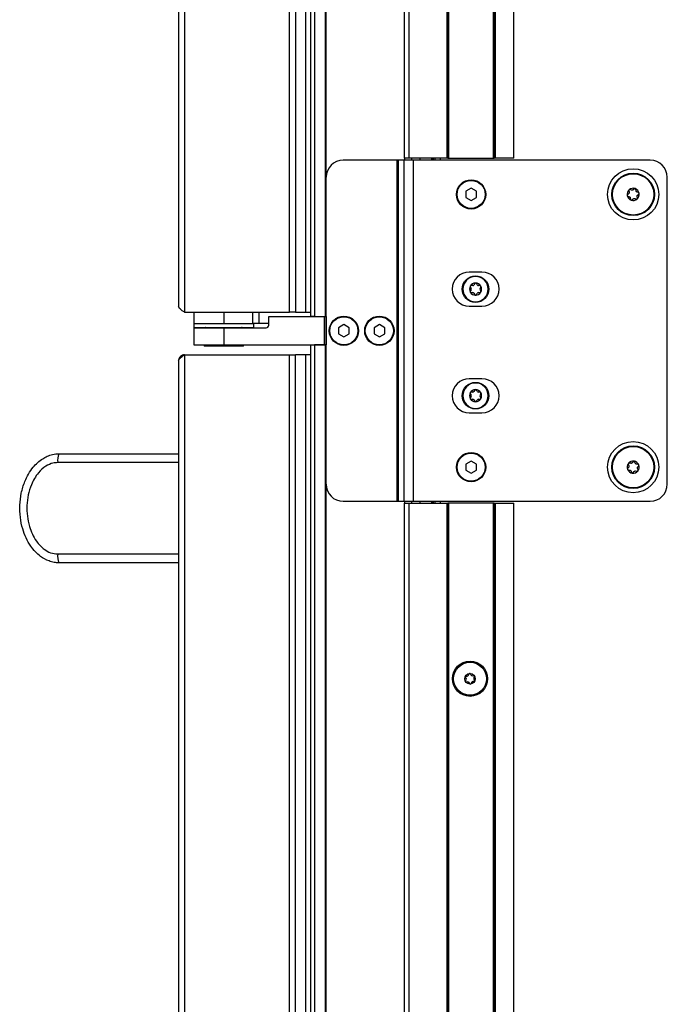
# Model space of a CAD drawing. Units: inches. Extents: x 21 to 136, y 18 to 145.
# Drawn here: x 107 to 117, y 32 to 47 of the extents above; entities that cross this region are included whole.
import ezdxf

# ---------------------------------------------------------------- set-up
doc = ezdxf.new("R2010")
doc.units = ezdxf.units.IN
doc.header["$MEASUREMENT"] = 0

msp = doc.modelspace()

# ---------------------------------------------------------------- linework, layer by layer
at = {"color": 7, "linetype": 'Continuous', "lineweight": 25}
for p, q in [((111.642, 94.327), (111.642, 42.529)), ((111.702, 94.327), (111.702, 42.529)), ((111.863, 42.529), (111.863, 94.327)), ((111.873, 42.529), (111.873, 94.327)), ((113.023, 44.853), (113.023, 94.327)), ((113.083, 94.327), (113.083, 44.853)), ((113.648, 44.853), (113.648, 94.327)), ((113.658, 94.327), (113.658, 44.853)), ((113.668, 94.327), (113.668, 44.853)), ((114.328, 44.853), (114.328, 93.783)), ((114.338, 44.853), (114.338, 93.773)), ((114.348, 93.763), (114.348, 44.853)), ((114.623, 44.853), (114.623, 93.464)), ((109.799, 93.217), (109.799, 42.592)), ((111.335, 42.592), (111.335, 93.217)), ((111.424, 93.217), (111.424, 42.592)), ((109.71, 93.128), (109.71, 42.681)), ((111.576, 42.592), (111.576, 92.329)), ((112.912, 44.82), (112.123, 44.82)), ((112.912, 39.82), (112.912, 44.82)), ((112.932, 44.82), (112.912, 44.82)), ((113.018, 44.82), (112.932, 44.82)), ((112.932, 39.82), (112.932, 44.82)), ((113.018, 39.82), (113.018, 44.82)), ((113.153, 44.82), (113.018, 44.82)), ((113.083, 44.853), (113.023, 44.853)), ((113.023, 44.853), (113.023, 44.82)), ((113.648, 44.853), (113.083, 44.853)), ((113.123, 44.853), (113.123, 44.82)), ((113.153, 39.82), (113.153, 44.82)), ((116.623, 44.82), (113.153, 44.82)), ((113.423, 44.82), (113.423, 44.853)), ((113.441, 44.853), (113.441, 44.82)), ((113.472, 44.82), (113.472, 44.853)), ((113.658, 44.853), (113.648, 44.853)), ((113.658, 44.853), (113.668, 44.853)), ((113.668, 44.853), (114.328, 44.853)), ((114.328, 44.853), (114.338, 44.853)), ((114.348, 44.853), (114.338, 44.853)), ((114.623, 44.853), (114.348, 44.853)), ((116.873, 40.07), (116.873, 44.57)), ((113.998, 44.41), (113.92, 44.365)), ((113.92, 44.365), (113.92, 44.275)), ((114.076, 44.365), (113.998, 44.41)), ((114.076, 44.275), (114.076, 44.365)), ((116.309, 44.332), (116.29, 44.315)), ((116.311, 44.376), (116.316, 44.351)), ((116.39, 44.402), (116.371, 44.385)), ((116.415, 44.369), (116.411, 44.394)), ((113.92, 44.275), (113.998, 44.23)), ((113.998, 44.23), (114.076, 44.275)), ((116.331, 44.27), (116.335, 44.245)), ((116.356, 44.238), (116.375, 44.255)), ((116.435, 44.264), (116.43, 44.289)), ((116.437, 44.308), (116.456, 44.324)), ((114.157, 43.181), (113.97, 43.181)), ((113.986, 42.96), (113.997, 42.941)), ((113.997, 42.921), (113.986, 42.901)), ((114.021, 42.983), (113.999, 42.983)), ((114.05, 43.012), (114.039, 42.993)), ((114.087, 42.993), (114.076, 43.012)), ((114.127, 42.983), (114.105, 42.983)), ((114.129, 42.941), (114.14, 42.96)), ((114.14, 42.901), (114.129, 42.921)), ((113.999, 42.879), (114.021, 42.879)), ((114.039, 42.869), (114.05, 42.849)), ((114.076, 42.849), (114.087, 42.869)), ((114.105, 42.879), (114.127, 42.879)), ((113.97, 42.681), (114.157, 42.681)), ((109.799, 42.592), (111.335, 42.592)), ((109.935, 42.592), (109.935, 42.428)), ((110.373, 42.592), (110.373, 42.428)), ((110.373, 42.592), (110.801, 42.592)), ((110.801, 42.428), (110.801, 42.592)), ((110.887, 42.592), (110.887, 42.428)), ((111.032, 42.403), (111.032, 42.527)), ((111.032, 42.527), (111.848, 42.527)), ((111.424, 42.592), (111.335, 42.592)), ((111.424, 42.592), (111.576, 42.592)), ((111.576, 42.592), (111.642, 42.592)), ((111.702, 42.529), (111.642, 42.529)), ((111.702, 42.529), (111.863, 42.529)), ((111.848, 42.113), (111.848, 42.527)), ((111.848, 42.527), (111.868, 42.527)), ((111.863, 42.529), (111.873, 42.529)), ((111.868, 42.527), (111.868, 42.115)), ((111.868, 42.527), (111.873, 42.527)), ((111.873, 42.529), (111.873, 42.115)), ((109.935, 42.428), (110.373, 42.428)), ((109.936, 42.428), (109.936, 42.368)), ((109.936, 42.368), (110.811, 42.368)), ((109.936, 42.363), (109.936, 42.113)), ((109.936, 42.363), (110.373, 42.363)), ((110.373, 42.428), (110.801, 42.428)), ((110.373, 42.363), (110.373, 42.113)), ((110.373, 42.363), (110.992, 42.363)), ((110.887, 42.428), (110.801, 42.428)), ((110.811, 42.368), (110.811, 42.428)), ((111.032, 42.428), (110.887, 42.428)), ((112.133, 42.41), (112.055, 42.365)), ((112.055, 42.365), (112.055, 42.275)), ((112.211, 42.365), (112.133, 42.41)), ((112.211, 42.275), (112.211, 42.365)), ((112.653, 42.41), (112.575, 42.365)), ((112.575, 42.365), (112.575, 42.275)), ((112.731, 42.365), (112.653, 42.41)), ((112.731, 42.275), (112.731, 42.365)), ((112.055, 42.275), (112.133, 42.23)), ((112.133, 42.23), (112.211, 42.275)), ((112.575, 42.275), (112.653, 42.23)), ((112.653, 42.23), (112.731, 42.275)), ((109.936, 42.113), (110.373, 42.113)), ((110.086, 42.113), (110.086, 42.092)), ((110.661, 42.092), (110.086, 42.092)), ((110.373, 42.113), (111.848, 42.113)), ((110.661, 42.092), (110.661, 42.113)), ((111.642, 42.113), (111.642, 21.967)), ((111.702, 42.115), (111.702, 21.967)), ((111.863, 42.115), (111.702, 42.115)), ((111.863, 21.967), (111.863, 42.115)), ((111.873, 42.115), (111.863, 42.115)), ((111.873, 21.967), (111.873, 42.115)), ((109.71, 41.878), (109.71, 22.056)), ((109.799, 41.967), (109.799, 21.967)), ((109.799, 41.967), (111.335, 41.967)), ((111.335, 21.967), (111.335, 41.967)), ((111.335, 41.967), (111.424, 41.967)), ((111.424, 21.967), (111.424, 41.967)), ((111.576, 41.967), (111.424, 41.967)), ((111.576, 21.967), (111.576, 41.967)), ((111.642, 41.967), (111.576, 41.967)), ((114.157, 41.617), (113.97, 41.617)), ((114.05, 41.449), (114.039, 41.43)), ((114.087, 41.43), (114.076, 41.449)), ((113.986, 41.397), (113.997, 41.378)), ((113.997, 41.358), (113.986, 41.338)), ((114.021, 41.42), (113.999, 41.42)), ((113.999, 41.316), (114.021, 41.316)), ((114.039, 41.306), (114.05, 41.286)), ((114.076, 41.286), (114.087, 41.306)), ((114.127, 41.42), (114.105, 41.42)), ((114.105, 41.316), (114.127, 41.316)), ((114.129, 41.378), (114.14, 41.397)), ((114.14, 41.338), (114.129, 41.358)), ((113.97, 41.117), (114.157, 41.117)), ((107.96, 40.517), (109.71, 40.517)), ((109.71, 40.387), (107.939, 40.387)), ((113.998, 40.41), (113.92, 40.365)), ((113.92, 40.365), (113.92, 40.275)), ((114.076, 40.365), (113.998, 40.41)), ((114.076, 40.275), (114.076, 40.365)), ((116.308, 40.318), (116.292, 40.298)), ((116.339, 40.376), (116.314, 40.379)), ((116.373, 40.403), (116.358, 40.383)), ((116.445, 40.362), (116.42, 40.365)), ((116.438, 40.321), (116.454, 40.341)), ((113.92, 40.275), (113.998, 40.23)), ((113.998, 40.23), (114.076, 40.275)), ((116.301, 40.278), (116.326, 40.275)), ((116.373, 40.236), (116.388, 40.257)), ((116.407, 40.264), (116.432, 40.261)), ((112.123, 39.82), (112.912, 39.82)), ((112.912, 39.82), (112.932, 39.82)), ((112.932, 39.82), (113.018, 39.82)), ((113.018, 39.82), (113.153, 39.82)), ((113.023, 39.82), (113.023, 39.791)), ((113.023, 21.967), (113.023, 39.791)), ((113.023, 39.791), (113.083, 39.791)), ((113.083, 39.791), (113.083, 21.967)), ((113.083, 39.791), (113.648, 39.791)), ((113.123, 39.82), (113.123, 39.791)), ((113.153, 39.82), (116.623, 39.82)), ((113.423, 39.791), (113.423, 39.82)), ((113.441, 39.82), (113.441, 39.791)), ((113.472, 39.791), (113.472, 39.82)), ((113.648, 21.967), (113.648, 39.791)), ((113.648, 39.791), (113.658, 39.791)), ((113.658, 39.791), (113.658, 21.967)), ((113.668, 39.791), (113.658, 39.791)), ((113.668, 39.791), (113.668, 21.967)), ((114.328, 39.791), (113.668, 39.791)), ((114.328, 21.967), (114.328, 39.791)), ((114.338, 39.791), (114.328, 39.791)), ((114.338, 21.967), (114.338, 39.791)), ((114.338, 39.791), (114.348, 39.791)), ((114.348, 39.791), (114.348, 21.967)), ((114.348, 39.791), (114.623, 39.791)), ((114.623, 21.967), (114.623, 39.791)), ((107.939, 39.047), (109.71, 39.047)), ((109.71, 38.917), (107.96, 38.917))]:
    msp.add_line(p, q, dxfattribs=at)
at = {"color": 8, "linetype": 'Continuous', "lineweight": 25}
for p, q in [((113.246, 44.853), (113.246, 44.82)), ((113.431, 44.82), (113.431, 44.853)), ((113.542, 44.853), (113.542, 44.82)), ((113.246, 39.82), (113.246, 39.791)), ((113.431, 39.791), (113.431, 39.82)), ((113.542, 39.82), (113.542, 39.791))]:
    msp.add_line(p, q, dxfattribs=at)
at = {"color": 7, "linetype": 'Continuous', "lineweight": 25}
for centre, radius in [((116.373, 44.32), 0.375), ((116.373, 44.32), 0.312), ((116.373, 44.32), 0.303), ((113.998, 44.32), 0.215), ((113.998, 44.32), 0.205), ((114.063, 42.931), 0.195), ((112.133, 42.32), 0.215), ((112.133, 42.32), 0.206), ((112.653, 42.32), 0.215), ((112.653, 42.32), 0.206), ((114.063, 41.368), 0.195), ((116.373, 40.32), 0.375), ((116.373, 40.32), 0.313), ((116.373, 40.32), 0.303), ((113.998, 40.32), 0.215), ((113.998, 40.32), 0.205), ((113.982, 37.217), 0.258), ((113.982, 37.217), 0.256), ((113.982, 37.217), 0.241), ((113.982, 37.217), 0.0775)]:
    msp.add_circle(centre, radius, dxfattribs=at)
for centre, radius, start, end in [((112.123, 44.57), 0.25, 90, 180), ((116.623, 44.57), 0.25, 0, 90), ((116.373, 44.32), 0.089, 130.6043, 190.6043), ((116.373, 44.32), 0.089, 70.6043, 130.6043), ((116.373, 44.32), 0.089, 10.6043, 70.6043), ((116.373, 44.32), 0.089, 310.6043, 10.6043), ((116.373, 44.32), 0.089, 190.6043, 250.6043), ((116.373, 44.32), 0.089, 250.6043, 310.6043), ((113.97, 42.931), 0.25, 90, 270), ((114.157, 42.931), 0.25, 270, 90), ((114.063, 42.931), 0.187, 0, 180), ((114.063, 42.931), 0.186, 0, 180), ((114.063, 42.931), 0.187, 180, 0), ((114.063, 42.931), 0.186, 180, 0), ((114.063, 42.931), 0.089, 150, 210), ((113.999, 42.968), 0.015, 150, 210), ((113.999, 42.894), 0.015, 150, 210), ((114.063, 42.931), 0.089, 90, 150), ((113.999, 42.968), 0.015, 90, 150), ((114.063, 42.931), 0.089, 210, 270), ((113.999, 42.894), 0.015, 210, 270), ((113.98, 42.931), 0.02, 330, 30), ((114.021, 43.003), 0.02, 270, 330), ((114.063, 43.005), 0.015, 90, 150), ((114.063, 42.931), 0.089, 30, 90), ((114.063, 43.005), 0.015, 30, 90), ((114.063, 42.931), 0.089, 270, 330), ((114.105, 43.003), 0.02, 210, 270), ((114.146, 42.931), 0.02, 150, 210), ((114.127, 42.968), 0.015, 30, 90), ((114.127, 42.894), 0.015, 270, 330), ((114.063, 42.931), 0.089, 330, 30), ((114.127, 42.968), 0.015, 330, 30), ((114.127, 42.894), 0.015, 330, 30), ((114.021, 42.859), 0.02, 30, 90), ((114.063, 42.857), 0.015, 210, 270), ((114.063, 42.857), 0.015, 270, 330), ((114.105, 42.859), 0.02, 90, 150), ((110.104, 42.348), 0.02, 48.5904, 90), ((110.642, 42.348), 0.02, 90, 131.4096), ((110.992, 42.403), 0.04, 270, 0), ((113.97, 41.367), 0.25, 90, 270), ((114.157, 41.367), 0.25, 270, 90), ((114.063, 41.368), 0.186, 0, 180), ((114.063, 41.368), 0.186, 0, 180), ((114.063, 41.368), 0.089, 90, 150), ((114.063, 41.442), 0.015, 90, 150), ((114.063, 41.368), 0.089, 30, 90), ((114.063, 41.442), 0.015, 30, 90), ((114.063, 41.368), 0.186, 180, 0), ((114.063, 41.368), 0.186, 180, 0), ((114.063, 41.368), 0.089, 150, 210), ((113.999, 41.405), 0.015, 150, 210), ((113.999, 41.331), 0.015, 150, 210), ((113.999, 41.405), 0.015, 90, 150), ((114.063, 41.368), 0.089, 210, 270), ((113.999, 41.331), 0.015, 210, 270), ((113.98, 41.368), 0.02, 330, 30), ((114.021, 41.44), 0.02, 270, 330), ((114.021, 41.296), 0.02, 30, 90), ((114.063, 41.368), 0.089, 270, 330), ((114.105, 41.44), 0.02, 210, 270), ((114.105, 41.296), 0.02, 90, 150), ((114.146, 41.368), 0.02, 150, 210), ((114.127, 41.405), 0.015, 30, 90), ((114.127, 41.331), 0.015, 270, 330), ((114.063, 41.368), 0.089, 330, 30), ((114.127, 41.405), 0.015, 330, 30), ((114.127, 41.331), 0.015, 330, 30), ((114.063, 41.294), 0.015, 210, 270), ((114.063, 41.294), 0.015, 270, 330), ((108.156, 40.419), 0.219, 153.3168, 188.3089), ((116.373, 40.32), 0.089, 142.4483, 202.4483), ((116.373, 40.32), 0.089, 202.4483, 262.4483), ((116.373, 40.32), 0.089, 82.4483, 142.4483), ((116.373, 40.32), 0.089, 22.4483, 82.4483), ((116.373, 40.32), 0.089, 322.4483, 22.4483), ((116.373, 40.32), 0.089, 262.4483, 322.4483), ((112.123, 40.07), 0.25, 180, 270), ((116.623, 40.07), 0.25, 270, 0), ((108.156, 39.015), 0.219, 171.6911, 206.6832), ((113.924, 37.245), 0.0125, 74.1747, 154.0556), ((113.935, 37.286), 0.03, 254.1747, 353.9364), ((113.977, 37.282), 0.0125, 94.0556, 173.9364), ((113.977, 37.282), 0.0125, 14.1747, 94.0556), ((114.019, 37.292), 0.03, 194.1747, 293.9364), ((114.036, 37.253), 0.0125, 34.0556, 113.9364), ((114.036, 37.253), 0.0125, 314.1747, 34.0556), ((113.924, 37.245), 0.0125, 154.0556, 233.9364), ((113.899, 37.211), 0.03, 314.1747, 53.9364), ((113.928, 37.18), 0.0125, 134.1747, 214.0556), ((113.928, 37.18), 0.0125, 214.0556, 293.9364), ((113.945, 37.142), 0.03, 14.1747, 113.9364), ((113.987, 37.152), 0.0125, 194.1747, 274.0556), ((113.987, 37.152), 0.0125, 274.0556, 353.9364), ((114.029, 37.148), 0.03, 74.1747, 173.9364), ((114.066, 37.223), 0.03, 134.1747, 233.9364), ((114.041, 37.188), 0.0125, 254.1747, 334.0556), ((114.041, 37.188), 0.0125, 334.0556, 53.9364)]:
    msp.add_arc(centre, radius, start, end, dxfattribs=at)
for points, knots in [([(116.316, 44.351), (116.316, 44.349), (116.316, 44.344), (116.314, 44.338), (116.311, 44.334), (116.309, 44.332), (116.309, 44.332)], [0, 0, 0, 0, 0.305477, 0.611768, 0.911102, 1, 1, 1, 1]), ([(116.315, 44.387), (116.314, 44.387), (116.312, 44.385), (116.311, 44.381), (116.311, 44.378), (116.311, 44.376), (116.311, 44.376)], [0, 0, 0, 0, 0.275434, 0.5850762, 0.8992637, 1, 1, 1, 1]), ([(116.327, 44.39), (116.326, 44.39), (116.323, 44.391), (116.319, 44.39), (116.316, 44.389), (116.315, 44.388), (116.315, 44.387)], [0, 0, 0, 0, 0.323313, 0.647542, 0.964487, 1, 1, 1, 1]), ([(116.351, 44.381), (116.35, 44.382), (116.342, 44.385), (116.334, 44.387), (116.327, 44.39)], [0, 0, 0, 0, 0.13777, 1, 1, 1, 1]), ([(116.371, 44.385), (116.369, 44.384), (116.366, 44.381), (116.359, 44.38), (116.355, 44.38), (116.352, 44.381), (116.351, 44.381)], [0, 0, 0, 0, 0.305477, 0.611768, 0.911102, 1, 1, 1, 1]), ([(116.403, 44.404), (116.401, 44.404), (116.399, 44.405), (116.395, 44.404), (116.392, 44.403), (116.391, 44.402), (116.39, 44.402)], [0, 0, 0, 0, 0.2753494, 0.5849908, 0.8991762, 1, 1, 1, 1]), ([(116.411, 44.394), (116.41, 44.396), (116.41, 44.398), (116.407, 44.402), (116.404, 44.403), (116.403, 44.404), (116.403, 44.404)], [0, 0, 0, 0, 0.3232224, 0.647454, 0.9644011, 1, 1, 1, 1]), ([(116.428, 44.354), (116.427, 44.355), (116.423, 44.357), (116.418, 44.362), (116.416, 44.366), (116.416, 44.369), (116.415, 44.369)], [0, 0, 0, 0, 0.305533, 0.611822, 0.911155, 1, 1, 1, 1]), ([(116.452, 44.346), (116.451, 44.346), (116.443, 44.349), (116.435, 44.352), (116.428, 44.354)], [0, 0, 0, 0, 0.144263, 1, 1, 1, 1]), ([(116.461, 44.336), (116.46, 44.337), (116.46, 44.34), (116.457, 44.343), (116.454, 44.345), (116.453, 44.346), (116.452, 44.346)], [0, 0, 0, 0, 0.275349, 0.584991, 0.899176, 1, 1, 1, 1]), ([(116.456, 44.324), (116.457, 44.325), (116.459, 44.328), (116.461, 44.332), (116.461, 44.335), (116.461, 44.336), (116.461, 44.336)], [0, 0, 0, 0, 0.323222, 0.647454, 0.964401, 1, 1, 1, 1]), ([(116.29, 44.315), (116.289, 44.314), (116.287, 44.312), (116.285, 44.308), (116.285, 44.305), (116.286, 44.304), (116.286, 44.304)], [0, 0, 0, 0, 0.323222, 0.647454, 0.964401, 1, 1, 1, 1]), ([(116.286, 44.304), (116.286, 44.302), (116.287, 44.3), (116.289, 44.297), (116.292, 44.295), (116.293, 44.294), (116.294, 44.294)], [0, 0, 0, 0, 0.275349, 0.584991, 0.899176, 1, 1, 1, 1]), ([(116.294, 44.294), (116.301, 44.292), (116.309, 44.289), (116.317, 44.286), (116.318, 44.286)], [0, 0, 0, 0, 0.8622302, 1, 1, 1, 1]), ([(116.318, 44.286), (116.32, 44.285), (116.323, 44.283), (116.328, 44.278), (116.33, 44.274), (116.331, 44.271), (116.331, 44.27)], [0, 0, 0, 0, 0.3055326, 0.6118222, 0.9111555, 1, 1, 1, 1]), ([(116.335, 44.245), (116.336, 44.244), (116.337, 44.241), (116.339, 44.238), (116.342, 44.237), (116.343, 44.236), (116.344, 44.236)], [0, 0, 0, 0, 0.3232224, 0.647454, 0.9644011, 1, 1, 1, 1]), ([(116.344, 44.236), (116.345, 44.236), (116.347, 44.235), (116.351, 44.236), (116.354, 44.237), (116.355, 44.238), (116.356, 44.238)], [0, 0, 0, 0, 0.2753494, 0.5849908, 0.8991762, 1, 1, 1, 1]), ([(116.375, 44.255), (116.377, 44.256), (116.38, 44.258), (116.387, 44.26), (116.392, 44.259), (116.394, 44.259), (116.395, 44.258)], [0, 0, 0, 0, 0.305477, 0.611768, 0.911102, 1, 1, 1, 1]), ([(116.395, 44.258), (116.399, 44.257), (116.406, 44.254), (116.414, 44.252), (116.418, 44.25), (116.419, 44.25)], [0, 0, 0, 0, 0.557988, 0.855743, 1, 1, 1, 1]), ([(116.419, 44.25), (116.42, 44.25), (116.423, 44.249), (116.427, 44.25), (116.43, 44.251), (116.431, 44.252), (116.431, 44.252)], [0, 0, 0, 0, 0.323313, 0.647542, 0.964487, 1, 1, 1, 1]), ([(116.43, 44.289), (116.43, 44.291), (116.43, 44.295), (116.432, 44.302), (116.435, 44.306), (116.437, 44.308), (116.437, 44.308)], [0, 0, 0, 0, 0.305477, 0.611768, 0.911102, 1, 1, 1, 1]), ([(116.431, 44.252), (116.432, 44.253), (116.434, 44.255), (116.435, 44.259), (116.435, 44.262), (116.435, 44.264), (116.435, 44.264)], [0, 0, 0, 0, 0.275434, 0.585076, 0.899264, 1, 1, 1, 1]), ([(109.799, 41.967), (109.788, 41.966), (109.767, 41.964), (109.739, 41.946), (109.719, 41.921), (109.711, 41.896), (109.71, 41.882), (109.71, 41.878)], [0, 0, 0, 0, 0.2285672, 0.4572052, 0.6858436, 0.9144817, 1, 1, 1, 1]), ([(107.96, 38.917), (107.935, 38.918), (107.885, 38.921), (107.79, 38.948), (107.695, 39), (107.609, 39.079), (107.536, 39.169), (107.473, 39.281), (107.42, 39.423), (107.387, 39.585), (107.38, 39.762), (107.401, 39.94), (107.447, 40.093), (107.509, 40.221), (107.572, 40.313), (107.643, 40.388), (107.713, 40.442), (107.786, 40.482), (107.867, 40.51), (107.927, 40.515), (107.96, 40.517)], [0, 0, 0, 0, 0.034345, 0.069794, 0.135134, 0.182273, 0.230724, 0.294123, 0.359269, 0.438958, 0.520923, 0.601657, 0.684827, 0.739853, 0.79609, 0.838733, 0.88238, 0.917578, 0.953705, 1, 1, 1, 1]), ([(107.939, 40.387), (107.916, 40.385), (107.855, 40.381), (107.753, 40.333), (107.663, 40.251), (107.596, 40.154), (107.543, 40.046), (107.503, 39.913), (107.484, 39.758), (107.49, 39.602), (107.518, 39.461), (107.565, 39.338), (107.618, 39.244), (107.678, 39.17), (107.746, 39.109), (107.833, 39.058), (107.904, 39.051), (107.939, 39.047)], [0, 0, 0, 0, 0.039916, 0.1038627, 0.1870857, 0.2443752, 0.3017359, 0.3894588, 0.4772708, 0.5642918, 0.6512676, 0.7184891, 0.785618, 0.8327039, 0.8797169, 0.939637, 1, 1, 1, 1]), ([(116.292, 40.298), (116.292, 40.297), (116.29, 40.295), (116.29, 40.29), (116.29, 40.287), (116.291, 40.286), (116.291, 40.286)], [0, 0, 0, 0, 0.323222, 0.647454, 0.964401, 1, 1, 1, 1]), ([(116.291, 40.286), (116.291, 40.285), (116.293, 40.283), (116.296, 40.28), (116.299, 40.279), (116.3, 40.278), (116.301, 40.278)], [0, 0, 0, 0, 0.275349, 0.584991, 0.899176, 1, 1, 1, 1]), ([(116.302, 40.374), (116.302, 40.373), (116.3, 40.371), (116.3, 40.367), (116.3, 40.364), (116.301, 40.362), (116.301, 40.362)], [0, 0, 0, 0, 0.275349, 0.584991, 0.899176, 1, 1, 1, 1]), ([(116.301, 40.362), (116.304, 40.355), (116.307, 40.347), (116.31, 40.339), (116.311, 40.338)], [0, 0, 0, 0, 0.86223, 1, 1, 1, 1]), ([(116.314, 40.379), (116.313, 40.379), (116.31, 40.379), (116.306, 40.377), (116.304, 40.375), (116.303, 40.374), (116.302, 40.374)], [0, 0, 0, 0, 0.323222, 0.647454, 0.964401, 1, 1, 1, 1]), ([(116.311, 40.338), (116.311, 40.336), (116.312, 40.332), (116.312, 40.326), (116.31, 40.321), (116.308, 40.319), (116.308, 40.318)], [0, 0, 0, 0, 0.305533, 0.611822, 0.911155, 1, 1, 1, 1]), ([(116.358, 40.383), (116.356, 40.382), (116.353, 40.379), (116.347, 40.376), (116.343, 40.375), (116.34, 40.376), (116.339, 40.376)], [0, 0, 0, 0, 0.305477, 0.611768, 0.911102, 1, 1, 1, 1]), ([(116.385, 40.408), (116.384, 40.408), (116.381, 40.408), (116.377, 40.407), (116.375, 40.405), (116.373, 40.404), (116.373, 40.403)], [0, 0, 0, 0, 0.275434, 0.585076, 0.899264, 1, 1, 1, 1]), ([(116.395, 40.401), (116.394, 40.402), (116.393, 40.404), (116.389, 40.407), (116.386, 40.408), (116.385, 40.408), (116.385, 40.408)], [0, 0, 0, 0, 0.3233133, 0.6475423, 0.9644875, 1, 1, 1, 1]), ([(116.404, 40.377), (116.404, 40.378), (116.401, 40.386), (116.397, 40.394), (116.395, 40.401)], [0, 0, 0, 0, 0.13777, 1, 1, 1, 1]), ([(116.42, 40.365), (116.418, 40.365), (116.414, 40.366), (116.409, 40.37), (116.406, 40.374), (116.405, 40.376), (116.404, 40.377)], [0, 0, 0, 0, 0.305477, 0.611768, 0.911102, 1, 1, 1, 1]), ([(116.436, 40.302), (116.435, 40.304), (116.434, 40.308), (116.434, 40.314), (116.436, 40.319), (116.438, 40.321), (116.438, 40.321)], [0, 0, 0, 0, 0.305533, 0.611822, 0.911155, 1, 1, 1, 1]), ([(116.445, 40.278), (116.445, 40.279), (116.442, 40.287), (116.438, 40.295), (116.436, 40.302)], [0, 0, 0, 0, 0.144263, 1, 1, 1, 1]), ([(116.455, 40.354), (116.455, 40.355), (116.454, 40.357), (116.451, 40.36), (116.448, 40.361), (116.446, 40.361), (116.445, 40.362)], [0, 0, 0, 0, 0.275349, 0.584991, 0.899176, 1, 1, 1, 1]), ([(116.454, 40.341), (116.454, 40.343), (116.456, 40.345), (116.456, 40.349), (116.456, 40.352), (116.455, 40.354), (116.455, 40.354)], [0, 0, 0, 0, 0.323222, 0.647454, 0.964401, 1, 1, 1, 1]), ([(116.326, 40.275), (116.328, 40.274), (116.332, 40.274), (116.337, 40.27), (116.34, 40.266), (116.341, 40.263), (116.342, 40.263)], [0, 0, 0, 0, 0.305477, 0.611768, 0.911102, 1, 1, 1, 1]), ([(116.342, 40.263), (116.344, 40.258), (116.346, 40.252), (116.35, 40.244), (116.351, 40.24), (116.351, 40.239)], [0, 0, 0, 0, 0.557988, 0.855743, 1, 1, 1, 1]), ([(116.351, 40.239), (116.352, 40.238), (116.353, 40.236), (116.357, 40.233), (116.36, 40.232), (116.361, 40.232), (116.361, 40.232)], [0, 0, 0, 0, 0.323313, 0.647542, 0.964487, 1, 1, 1, 1]), ([(116.361, 40.232), (116.363, 40.232), (116.365, 40.231), (116.369, 40.233), (116.372, 40.235), (116.373, 40.236), (116.373, 40.236)], [0, 0, 0, 0, 0.275434, 0.585076, 0.899264, 1, 1, 1, 1]), ([(116.388, 40.257), (116.39, 40.258), (116.393, 40.261), (116.399, 40.264), (116.404, 40.265), (116.406, 40.264), (116.407, 40.264)], [0, 0, 0, 0, 0.305477, 0.611768, 0.911102, 1, 1, 1, 1]), ([(116.432, 40.261), (116.433, 40.261), (116.436, 40.261), (116.44, 40.262), (116.443, 40.264), (116.444, 40.266), (116.444, 40.266)], [0, 0, 0, 0, 0.323222, 0.647454, 0.964401, 1, 1, 1, 1]), ([(116.444, 40.266), (116.444, 40.267), (116.446, 40.269), (116.446, 40.273), (116.446, 40.276), (116.445, 40.278), (116.445, 40.278)], [0, 0, 0, 0, 0.2753491, 0.5849905, 0.8991759, 1, 1, 1, 1])]:
    msp.add_open_spline(points, degree=3, knots=knots, dxfattribs=at)
for points in [[(109.799, 42.592), (109.787, 42.599), (109.764, 42.614), (109.735, 42.636), (109.714, 42.659), (109.711, 42.673), (109.71, 42.681)], [(109.71, 41.878), (109.711, 41.885), (109.714, 41.9), (109.735, 41.922), (109.764, 41.945), (109.787, 41.959), (109.799, 41.967)]]:
    msp.add_open_spline(points, degree=3, dxfattribs=at)

doc.saveas('drawing.dxf')
